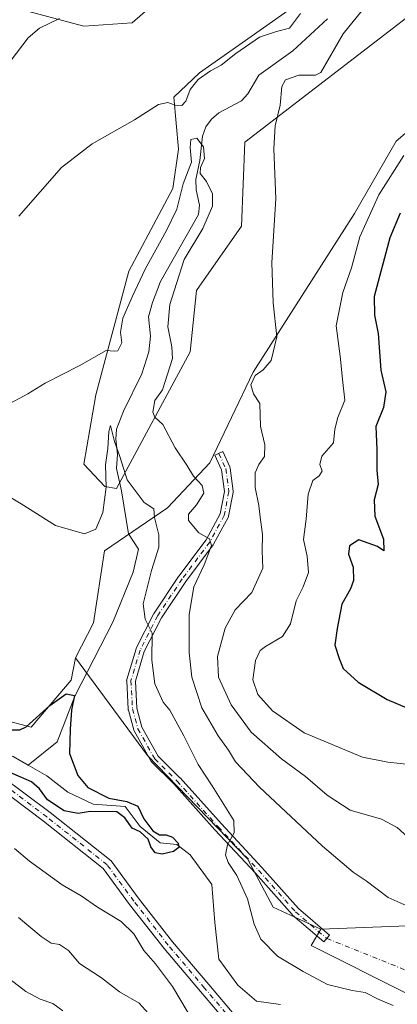
# Model space of a CAD drawing. Units: metres. Extents: x 624546 to 628001, y 4727240 to 4729616.
# Drawn here: x 626523 to 626627, y 4727851 to 4728123 of the extents above; entities that cross this region are included whole.
import ezdxf

# ---------------------------------------------------------------- set-up
doc = ezdxf.new("R2010")
doc.units = ezdxf.units.M
doc.header["$MEASUREMENT"] = 0
doc.linetypes.add('DGN Style 4', pattern=[2.6384748266838614, 1.318413404963828, -0.6592067024819142, 0.001648016756204785, -0.6592067024819142])
for name, color, linetype, lineweight in [('Arbolado forestal CxS', 92, 'Continuous', 0), ('Camino Cxs', 7, 'Continuous', 0), ('Camino eje', 30, 'DGN Style 4', 13), ('Camino eje virtual', 6, 'DGN Style 4', 0), ('Corriente natural lineal', 142, 'Continuous', 13), ('Cultivos herbáceos CxS', 92, 'Continuous', 0), ('Curva de nivel maestra', 30, 'Continuous', 30), ('Curva de nivel normal', 30, 'Continuous', 0), ('Pista no pavimentada Cxs', 111, 'Continuous', 0), ('Pista no pavimentada eje', 91, 'DGN Style 4', 0)]:
    doc.layers.add(name, color=color, linetype=linetype, lineweight=lineweight)

# ---------------------------------------------------------------- blocks, each defined once
blk = doc.blocks.new('*U8')
at = {"layer": 'Cultivos herbáceos CxS', "color": 92, "linetype": 'Continuous', "lineweight": 0}
for points in [[(626523.4111000003, 4728125.8421, 696.8533000000025), (626540.3558999998, 4728121.380899999, 694.6391000000004), (626553.7330999998, 4728122.2729, 693.7087000000029), (626568.0022999998, 4728134.764900001, 695.6977999999945)], [(626600.9983000001, 4728128.517700001, 691.7495000000055), (626572.4216999998, 4728108.416099999, 691.0157999999938), (626565.3256999999, 4728101.7501, 690.476999999999), (626566.6283, 4728087.304099999, 688.1600000000036), (626565.0093, 4728076.465299999, 687.4790000000066), (626552.8399, 4728053.567500001, 686.3589999999967), (626543.6580999997, 4728019.374100001, 684.1070000000036), (626540.3529000003, 4728000.234099999, 682.3163999999961), (626546.2287, 4727994.043099999, 680.9965999999986), (626549.4177000001, 4727993.494100001, 680.3839000000007), (626569.7834999999, 4728031.259500001, 686.6108999999997), (626571.5679000001, 4728048.213500001, 687.5623999999953), (626584.0531000001, 4728066.0581, 688.6955000000017), (626584.9455000004, 4728089.258099999, 688.3168000000006), (626642.9134999998, 4728133.8715, 694.0708000000013)], [(626652.9530999997, 4728111.863500001, 694.9226000000053), (626626.8765000004, 4728089.5689, 692.7108000000007), (626615.3413000006, 4728069.572100001, 692.1298999999999), (626587.2955, 4728025.6337, 689.351999999999), (626575.2599, 4728000.5429, 685.7847999999941), (626563.5236999998, 4727988.1611, 681.2700999999943), (626546.0614999998, 4727976.259299999, 678.9609999999957), (626543.0280999999, 4727956.308300001, 677.4220999999961), (626538.0839000001, 4727946.604499999, 676.7060000000056), (626536.8469000002, 4727940.4495, 676.1536000000051), (626525.7615, 4727927.449899999, 675.2694000000047), (626514.8947000002, 4727930.330900001, 674.999800000005)]]:
    blk.add_polyline3d(points, dxfattribs=at)
blk = doc.blocks.new('*U10')
at = {"layer": 'Arbolado forestal CxS', "color": 92, "linetype": 'Continuous', "lineweight": 0}
for points in [[(626630.0226999996, 4727872.469699999, 684.0130999999965), (626605.9435000002, 4727871.5779, 681.6621000000014), (626592.8147, 4727877.6689, 680.8733000000066), (626585.6799, 4727891.0527, 680.1796999999933), (626558.0345000002, 4727919.605699999, 677.6809999999969), (626538.0839000001, 4727946.604499999, 676.7060000000056), (626543.0280999999, 4727956.308300001, 677.4220999999961), (626546.0614999998, 4727976.259299999, 678.9609999999957), (626563.5236999998, 4727988.1611, 681.2700999999943), (626575.2599, 4728000.5429, 685.7847999999941), (626587.2955, 4728025.6337, 689.351999999999), (626615.3413000006, 4728069.572100001, 692.1298999999999), (626626.8765000004, 4728089.5689, 692.7108000000007), (626652.9530999997, 4728111.863500001, 694.9226000000053)], [(626642.9134999998, 4728133.8715, 694.0708000000013), (626584.9455000004, 4728089.258099999, 688.3168000000006), (626584.0531000001, 4728066.0581, 688.6955000000017), (626571.5679000001, 4728048.213500001, 687.5623999999953), (626569.7834999999, 4728031.259500001, 686.6108999999997), (626549.4177000001, 4727993.494100001, 680.3839000000007), (626546.2287, 4727994.043099999, 680.9965999999986), (626540.3529000003, 4728000.234099999, 682.3163999999961), (626543.6580999997, 4728019.374100001, 684.1070000000036), (626552.8399, 4728053.567500001, 686.3589999999967), (626565.0093, 4728076.465299999, 687.4790000000066), (626566.6283, 4728087.304099999, 688.1600000000036), (626565.3256999999, 4728101.7501, 690.476999999999), (626572.4216999998, 4728108.416099999, 691.0157999999938), (626600.9983000001, 4728128.517700001, 691.7495000000055)], [(626568.0022999998, 4728134.764900001, 695.6977999999945), (626553.7330999998, 4728122.2729, 693.7087000000029), (626540.3558999998, 4728121.380899999, 694.6391000000004), (626523.4111000003, 4728125.8421, 696.8533000000025)]]:
    blk.add_polyline3d(points, dxfattribs=at)

msp = doc.modelspace()

# ---------------------------------------------------------------- linework, layer by layer
at = {"layer": 'Arbolado forestal CxS', "color": 92, "linetype": 'Continuous', "lineweight": 0}
for points in [[(626523.4111000003, 4728125.8421, 696.8533000000025), (626540.3558999998, 4728121.380899999, 694.6391000000004), (626553.7330999998, 4728122.2729, 693.7087000000029), (626568.0022999998, 4728134.764900001, 695.6977999999945)], [(626600.9983000001, 4728128.517700001, 691.7495000000055), (626572.4216999998, 4728108.416099999, 691.0157999999938), (626565.3256999999, 4728101.7501, 690.476999999999), (626566.6283, 4728087.304099999, 688.1600000000036), (626565.0093, 4728076.465299999, 687.4790000000066), (626552.8399, 4728053.567500001, 686.3589999999967), (626543.6580999997, 4728019.374100001, 684.1070000000036), (626540.3529000003, 4728000.234099999, 682.3163999999961), (626546.2287, 4727994.043099999, 680.9965999999986), (626549.4177000001, 4727993.494100001, 680.3839000000007), (626569.7834999999, 4728031.259500001, 686.6108999999997), (626571.5679000001, 4728048.213500001, 687.5623999999953), (626584.0531000001, 4728066.0581, 688.6955000000017), (626584.9455000004, 4728089.258099999, 688.3168000000006), (626642.9134999998, 4728133.8715, 694.0708000000013)], [(626652.9530999997, 4728111.863500001, 694.9226000000053), (626626.8765000004, 4728089.5689, 692.7108000000007), (626615.3413000006, 4728069.572100001, 692.1298999999999), (626587.2955, 4728025.6337, 689.351999999999), (626575.2599, 4728000.5429, 685.7847999999941), (626563.5236999998, 4727988.1611, 681.2700999999943), (626546.0614999998, 4727976.259299999, 678.9609999999957), (626543.0280999999, 4727956.308300001, 677.4220999999961), (626538.0839000001, 4727946.604499999, 676.7060000000056)], [(626329.8870999999, 4727973.263499999, 664.6898999999976), (626349.5075000003, 4727992.001300001, 668.8080999999949), (626356.6416999997, 4728009.845899999, 670.4559000000008), (626358.4260999998, 4728030.3687, 671.084400000007), (626366.8614999996, 4728045.1207, 672.0322000000015), (626371.8032999998, 4728037.5067, 671.454700000002), (626370.9111000003, 4728023.230699999, 671.1429000000062), (626373.5859000003, 4728008.954100001, 669.224000000002), (626382.5037000002, 4728000.924100001, 668.6753000000026), (626390.7587000001, 4727994.5711, 666.7798999999941), (626440.6583000004, 4727977.217900001, 670.2529000000068), (626464.5301000001, 4727962.6239, 673.1070999999939), (626503.9606999997, 4727935.7509, 674.7661999999982), (626514.8947000002, 4727930.330900001, 674.999800000005), (626525.7615, 4727927.449899999, 675.2694000000047), (626536.8469000002, 4727940.4495, 676.1536000000051), (626538.0839000001, 4727946.604499999, 676.7060000000056), (626558.0345000002, 4727919.605699999, 677.6809999999969), (626585.6799, 4727891.0527, 680.1796999999933), (626592.8147, 4727877.6689, 680.8733000000066), (626605.9435000002, 4727871.5779, 681.6621000000014), (626603.2685000002, 4727867.115700001, 681.5409999999974), (626630.0223000003, 4727853.731699999, 681.3928000000016)], [(626366.8614999996, 4728045.1207, 672.0322000000015), (626371.8032999998, 4728037.5067, 671.454700000002), (626370.9111000003, 4728023.230699999, 671.1429000000062), (626373.5859000003, 4728008.954100001, 669.224000000002), (626382.5037000002, 4728000.924100001, 668.6753000000026), (626390.7587000001, 4727994.5711, 666.7798999999941), (626440.6583000004, 4727977.217900001, 670.2529000000068), (626464.5301000001, 4727962.6239, 673.1070999999939), (626503.9606999997, 4727935.7509, 674.7661999999982), (626514.8947000002, 4727930.330900001, 674.999800000005), (626525.7615, 4727927.449899999, 675.2694000000047), (626536.8469000002, 4727940.4495, 676.1536000000051), (626538.0839000001, 4727946.604499999, 676.7060000000056)], [(626538.0839000001, 4727946.604499999, 676.7060000000056), (626558.0345000002, 4727919.605699999, 677.6809999999969), (626585.6799, 4727891.0527, 680.1796999999933), (626592.8147, 4727877.6689, 680.8733000000066), (626605.9435000002, 4727871.5779, 681.6621000000014)], [(626538.0839000001, 4727946.604499999, 676.7060000000056), (626558.0345000002, 4727919.605699999, 677.6809999999969), (626585.6799, 4727891.0527, 680.1796999999933), (626592.8147, 4727877.6689, 680.8733000000066), (626605.9435000002, 4727871.5779, 681.6621000000014)], [(627023.3095000006, 4727891.2051, 718.732600000003), (627002.7972999997, 4727868.898700001, 716.0773000000045), (627000.1218999998, 4727851.0527, 712.1015999999945), (626989.5141000003, 4727818.073100001, 708.0170999999973), (626980.5009000005, 4727801.085300001, 704.4676999999938), (626965.3406999996, 4727794.839500001, 701.2709999999935), (626948.3957000002, 4727797.5165, 698.7409999999945), (626889.5371000003, 4727824.285700001, 696.5939000000071), (626792.3321000002, 4727887.637700001, 691.4562000000005), (626769.1453, 4727900.129699999, 690.7409000000043), (626794.1158999996, 4727926.005100001, 694.8972999999969), (626794.1158999996, 4727931.359099999, 696.2170999999944), (626786.5849000001, 4727930.694300001, 695.9021000000066), (626749.5255000005, 4727913.513699999, 694.0038000000059), (626714.7455000002, 4727905.484099999, 691.702099999995), (626691.5585000003, 4727904.5911, 691.8598999999958), (626673.2351000002, 4727895.8783, 688.7936999999947), (626630.0226999996, 4727872.469699999, 684.0130999999965), (626605.9435000002, 4727871.5779, 681.6621000000014)], [(626605.9435000002, 4727871.5779, 681.6621000000014), (626603.2685000002, 4727867.115700001, 681.5409999999974), (626630.0223000003, 4727853.731699999, 681.3928000000016), (626649.6423000004, 4727849.2707, 681.9330999999949), (626657.6683, 4727851.0547, 682.415399999998), (626671.9375, 4727862.6545, 684.3877999999969), (626681.6815, 4727864.3575, 684.4661999999954), (626694.2326999997, 4727872.4693, 685.9948000000004), (626712.7156999996, 4727867.102299999, 686.2716999999975), (626747.4549000004, 4727873.755899999, 687.8539000000019), (626756.0913000006, 4727872.4531, 687.735400000005), (626765.3009000003, 4727871.063899999, 688.2626000000018), (626788.7635000005, 4727853.731100001, 689.2403999999951), (626834.2452999996, 4727830.5319, 691.5580999999949), (626853.8646999998, 4727802.871099999, 693.0041999999958), (626883.1753000002, 4727782.1779, 694.482600000003), (626929.6671000002, 4727765.394900001, 696.4995999999956), (626961.7720999997, 4727760.932700001, 697.8309000000008), (626982.2840999998, 4727753.794700001, 699.0486999999994), (627009.0378999999, 4727752.9027, 700.1245000000055), (627072.3558999998, 4727735.056299999, 702.3257000000012), (627098.2175000003, 4727718.103499999, 703.7131999999983), (627139.2402999997, 4727705.611300001, 705.1343000000053)]]:
    msp.add_polyline3d(points, dxfattribs=at)
at = {"layer": 'Camino Cxs', "color": 7, "linetype": 'Continuous', "lineweight": 0}
msp.add_polyline3d([(626608.3997, 4727869.9157, 682.9182000000001), (626606.8454999998, 4727868.087099999, 684.5705000000017), (626598.1630999995, 4727875.4987, 685.6508999999933), (626598.0455, 4727875.6143, 685.6196999999956), (626587.8942999998, 4727887.0341, 685.2333000000071), (626576.6785000004, 4727899.0965, 685.0044000000053), (626565.2631000001, 4727911.780300001, 681.917300000001), (626559.1470999997, 4727917.896299999, 681.9643999999971), (626559.0762999998, 4727917.9735, 681.9523000000045), (626558.9533000002, 4727918.1501, 681.8896999999997), (626554.2937000003, 4727926.410300001, 678.7145000000019), (626554.2112999996, 4727926.589500001, 678.6891000000032), (626554.1801000005, 4727926.687899999, 678.6720000000059), (626552.6984999999, 4727932.191299999, 678.801099999997), (626552.6754999999, 4727932.2949, 678.7936999999947), (626552.6589000003, 4727932.4385, 678.7902999999933), (626552.2357000001, 4727940.270099999, 680.1686000000045), (626552.2339000005, 4727940.334899999, 680.1785999999993), (626552.2521000003, 4727940.543299999, 680.1970000000001), (626552.2845000002, 4727940.6797, 680.1983999999939), (626554.8245000001, 4727949.146500001, 680.278999999995), (626554.8463000003, 4727949.212099999, 680.2777999999962), (626554.9052999998, 4727949.3477, 680.2737000000052), (626559.7736999998, 4727958.8727, 681.9922999999981), (626559.8028999995, 4727958.926700001, 682.0096000000049), (626559.8437000001, 4727958.9923, 682.0298999999941), (626566.6171000004, 4727969.1523, 684.0705000000017), (626566.6555000005, 4727969.206700001, 684.0636999999988), (626574.2229000004, 4727979.2963, 685.5883000000031), (626578.1142999995, 4727986.4649, 685.9021000000066), (626579.3119000001, 4727992.6523, 686.630999999994), (626578.5142999999, 4727998.634299999, 686.6285999999964), (626576.6813000003, 4728002.707699999, 686.349000000002), (626578.8699000003, 4728003.692500001, 686.999299999996), (626580.7748999996, 4727999.459100001, 687.327099999995), (626580.8082999998, 4727999.3771, 687.3291999999929), (626580.8623000003, 4727999.175100001, 687.325800000006), (626580.8701, 4727999.125299999, 687.3233000000037), (626581.7166999998, 4727992.7753, 686.9771000000037), (626581.7273000004, 4727992.616699999, 686.9649999999965), (626581.7072999999, 4727992.398499999, 686.9453999999969), (626580.4354999998, 4727985.826900001, 686.3405999999959), (626580.3849, 4727985.644500001, 686.3254000000015), (626580.3119000001, 4727985.4825, 686.3058000000019), (626576.2903000005, 4727978.074100001, 685.4447999999975), (626576.2748999996, 4727978.046700001, 685.4425999999949), (626576.1955000004, 4727977.926700001, 685.4320000000008), (626568.5954999998, 4727967.793299999, 684.7133000000031), (626561.8790999996, 4727957.718699999, 681.5733000000037), (626557.0919000005, 4727948.352499999, 680.0574999999953), (626554.6435000002, 4727940.1907, 680.2076999999991), (626555.0487000003, 4727932.693700001, 680.046199999997), (626556.4583000002, 4727927.457900001, 678.2856000000029), (626560.9600999998, 4727919.477299999, 679.8286999999982), (626566.9824999999, 4727913.4551, 680.4707999999955), (626567.0258999999, 4727913.409299999, 680.4434000000037), (626578.4493000006, 4727900.716499999, 682.5981000000029), (626589.6791000003, 4727888.638699999, 682.771900000007), (626599.7843000004, 4727877.270500001, 683.1428000000016)], close=True, dxfattribs=at)
msp.add_polyline3d([(626608.3997, 4727869.9157, 682.9182000000001), (626606.8454999998, 4727868.087099999, 684.5705000000017), (626598.1630999995, 4727875.4987, 685.6508999999933), (626598.0455, 4727875.6143, 685.6196999999956), (626587.8942999998, 4727887.0341, 685.2333000000071), (626576.6785000004, 4727899.0965, 685.0044000000053), (626565.2631000001, 4727911.780300001, 681.917300000001), (626559.1470999997, 4727917.896299999, 681.9643999999971), (626559.0762999998, 4727917.9735, 681.9523000000045), (626558.9533000002, 4727918.1501, 681.8896999999997), (626554.2937000003, 4727926.410300001, 678.7145000000019), (626554.2112999996, 4727926.589500001, 678.6891000000032), (626554.1801000005, 4727926.687899999, 678.6720000000059), (626552.6984999999, 4727932.191299999, 678.801099999997), (626552.6754999999, 4727932.2949, 678.7936999999947), (626552.6589000003, 4727932.4385, 678.7902999999933), (626552.2357000001, 4727940.270099999, 680.1686000000045), (626552.2339000005, 4727940.334899999, 680.1785999999993), (626552.2521000003, 4727940.543299999, 680.1970000000001), (626552.2845000002, 4727940.6797, 680.1983999999939), (626554.8245000001, 4727949.146500001, 680.278999999995), (626554.8463000003, 4727949.212099999, 680.2777999999962), (626554.9052999998, 4727949.3477, 680.2737000000052), (626559.7736999998, 4727958.8727, 681.9922999999981), (626559.8028999995, 4727958.926700001, 682.0096000000049), (626559.8437000001, 4727958.9923, 682.0298999999941), (626566.6171000004, 4727969.1523, 684.0705000000017), (626566.6555000005, 4727969.206700001, 684.0636999999988), (626574.2229000004, 4727979.2963, 685.5883000000031), (626578.1142999995, 4727986.4649, 685.9021000000066), (626579.3119000001, 4727992.6523, 686.630999999994), (626578.5142999999, 4727998.634299999, 686.6285999999964), (626576.6813000003, 4728002.707699999, 686.349000000002), (626578.8699000003, 4728003.692500001, 686.999299999996), (626580.7748999996, 4727999.459100001, 687.327099999995), (626580.8082999998, 4727999.3771, 687.3291999999929), (626580.8623000003, 4727999.175100001, 687.325800000006), (626580.8701, 4727999.125299999, 687.3233000000037), (626581.7166999998, 4727992.7753, 686.9771000000037), (626581.7273000004, 4727992.616699999, 686.9649999999965), (626581.7072999999, 4727992.398499999, 686.9453999999969), (626580.4354999998, 4727985.826900001, 686.3405999999959), (626580.3849, 4727985.644500001, 686.3254000000015), (626580.3119000001, 4727985.4825, 686.3058000000019), (626576.2903000005, 4727978.074100001, 685.4447999999975), (626576.2748999996, 4727978.046700001, 685.4425999999949), (626576.1955000004, 4727977.926700001, 685.4320000000008), (626568.5954999998, 4727967.793299999, 684.7133000000031), (626561.8790999996, 4727957.718699999, 681.5733000000037), (626557.0919000005, 4727948.352499999, 680.0574999999953), (626554.6435000002, 4727940.1907, 680.2076999999991), (626555.0487000003, 4727932.693700001, 680.046199999997), (626556.4583000002, 4727927.457900001, 678.2856000000029), (626560.9600999998, 4727919.477299999, 679.8286999999982), (626566.9824999999, 4727913.4551, 680.4707999999955), (626567.0258999999, 4727913.409299999, 680.4434000000037), (626578.4493000006, 4727900.716499999, 682.5981000000029), (626589.6791000003, 4727888.638699999, 682.771900000007), (626599.7843000004, 4727877.270500001, 683.1428000000016), (626608.3997, 4727869.9157, 682.9182000000001)], dxfattribs=at)
at = {"layer": 'Camino eje', "color": 30, "linetype": 'DGN Style 4', "lineweight": 13}
msp.add_polyline3d([(626577.7755000005, 4728003.200099999, 686.588699999993), (626579.6804999998, 4727998.966700001, 686.9728999999934), (626580.5273000002, 4727992.616699999, 686.7985000000045), (626579.2572999997, 4727986.0551, 686.1089999999967), (626575.2355000004, 4727978.646700001, 685.4832000000024), (626567.6155000003, 4727968.4867, 684.0314000000071), (626560.8422999998, 4727958.3267, 681.7449000000051), (626555.9738999996, 4727948.8015, 680.1625000000058), (626553.4338999996, 4727940.334899999, 680.1024000000034), (626553.8573000003, 4727932.5033, 679.4134999999952), (626555.3388999999, 4727926.9999, 678.4510000000009), (626559.9955000002, 4727918.744899999, 680.7611000000034), (626566.1338999998, 4727912.6065, 680.8864999999934), (626577.5639000004, 4727899.906500001, 683.7912999999971), (626588.7823000001, 4727887.841499999, 683.7358999999997), (626598.9423000002, 4727876.411499999, 684.2480000000069), (626607.6206999999, 4727869.0031, 683.4478999999993)], dxfattribs=at)
at = {"layer": 'Camino eje virtual', "color": 6, "linetype": 'DGN Style 4', "lineweight": 0, "extrusion": (-0.06647349593268259, 0.02657631685617137, 0.9974341951832453), "elevation": 84678.2398609535, "flags": 128}
msp.add_lwpolyline([(-4622631.526314141, -1170252.218760889), (-4622631.526314141, -1170172.991824981)], dxfattribs=at)
at = {"layer": 'Corriente natural lineal', "color": 142, "linetype": 'Continuous', "lineweight": 13}
for points in [[(626607.7927999999, 4728123.3585, 688.5262999999978), (626598.2122999999, 4728114.5747, 688.4452000000019), (626588.7895000001, 4728107.845600001, 687.9435999999987), (626585.7943000002, 4728102.617000001, 686.4088999999949), (626584.0401, 4728100.736500001, 686.1823000000004), (626577.7446999997, 4728097.380700001, 685.8353000000062), (626575.7358999997, 4728095.5974, 686.3453000000009), (626574.1179000001, 4728093.4981, 686.6735999999946), (626573.2152000006, 4728090.932200001, 686.4922999999981), (626572.4907000001, 4728084.201099999, 685.4854999999952), (626571.3690999999, 4728078.9243, 685.497199999998), (626571.4962999999, 4728076.134299999, 685.061400000006), (626572.4369000001, 4728071.8958, 683.8266000000004), (626572.159, 4728069.2751, 683.8024000000005), (626561.6436000001, 4728050.713300001, 683.9587000000029), (626559.3557000002, 4728044.8926, 684.0348999999987), (626558.2588999998, 4728040.9856, 683.5945999999967), (626558.8196, 4728035.631300001, 683.0231000000058), (626558.4080999997, 4728031.2609, 682.7802999999985), (626556.4731999999, 4728025.229800001, 682.1460999999981), (626551.3454, 4728014.830200001, 681.375199999995), (626549.4168999996, 4728009.846100001, 681.6199000000051), (626549.2211999996, 4728007.103399999, 681.6539000000049), (626549.7167999997, 4728003.0175, 681.2419999999984), (626549.4577000003, 4727998.982000001, 681.0078999999969), (626550.7728000004, 4727992.876399999, 680.0645999999979), (626552.7673000004, 4727980.970899999, 678.7544999999955), (626555.5301000001, 4727976.6801, 678.6070999999939), (626554.0701000001, 4727970.370100001, 678.5252000000038), (626548.4200999998, 4727956.5101, 677.6863000000012), (626537.8400999998, 4727936.030099999, 675.5075999999972), (626533.0100999996, 4727923.4001, 674.119000000006), (626524.9901000002, 4727916.970100001, 673.0910000000003)], [(626524.9901000002, 4727916.970100001, 673.0910000000003), (626520.8300999999, 4727919.370100001, 673.4171999999963), (626511.1001000004, 4727922.110099999, 673.534599999999), (626506.6300999997, 4727924.170100001, 673.694399999993), (626498.0872999999, 4727929.8937, 673.2816000000021), (626492.6289999997, 4727936.949100001, 674.0570000000008), (626483.8976999996, 4727944.886600001, 672.6771000000008), (626473.5789999999, 4727948.8553, 670.9352999999974), (626470.2451999999, 4727951.395400001, 671.1866000000009), (626466.4352000002, 4727951.395400001, 670.9192999999941), (626453.5763999998, 4727952.982899999, 668.090200000006), (626439.2889, 4727962.0316, 666.6955000000017), (626430.8750999998, 4727968.064099999, 665.3500000000058), (626421.9851000002, 4727972.350400001, 665.1276999999973), (626416.7463999996, 4727976.4779, 665.1306000000042), (626411.1901000004, 4727979.811699999, 665.6918000000006), (626405.4221999999, 4727979.864600001, 665.436400000006), (626395.1034000004, 4727983.8333, 664.4475999999995), (626381.6096000001, 4727984.362500001, 664.4199999999983), (626373.1429000003, 4727981.716700001, 663.0307999999932), (626362.5596000003, 4727974.572899999, 662.6073000000034), (626347.7429000001, 4727967.1646, 662.0210999999981), (626337.4167, 4727963.802400001, 661.3399000000063), (626323.7901, 4727965.020099999, 663.838499999998)], [(626594.8641999997, 4727850.7477, 678.235799999995), (626588.1967000002, 4727851.700200001, 677.925700000007), (626583.0000999998, 4727856.090700001, 677.3300000000017), (626577.7268000003, 4727863.3007, 676.6578000000009), (626576.6079000002, 4727873.448899999, 676.6690999999992), (626575.8141999999, 4727883.9265, 676.2304000000004), (626569.7817000002, 4727892.181500001, 675.1472999999969), (626566.1304000001, 4727895.039000001, 675.3628000000026), (626561.5266000006, 4727895.5152, 675.3699999999953), (626555.9704, 4727899.960300001, 675.0623999999953), (626551.8428999997, 4727905.5165, 675.3220000000001), (626542.9528999999, 4727906.151500001, 674.5954000000056), (626535.9677999998, 4727909.485300001, 673.8081999999995), (626530.1401000004, 4727914.0101, 673.2945999999939), (626524.9901000002, 4727916.970100001, 673.0910000000003)]]:
    msp.add_polyline3d(points, dxfattribs=at)
at = {"layer": 'Cultivos herbáceos CxS', "color": 92, "linetype": 'Continuous', "lineweight": 0}
for points in [[(626523.4111000003, 4728125.8421, 696.8533000000025), (626540.3558999998, 4728121.380899999, 694.6391000000004), (626553.7330999998, 4728122.2729, 693.7087000000029), (626568.0022999998, 4728134.764900001, 695.6977999999945)], [(626600.9983000001, 4728128.517700001, 691.7495000000055), (626572.4216999998, 4728108.416099999, 691.0157999999938), (626565.3256999999, 4728101.7501, 690.476999999999), (626566.6283, 4728087.304099999, 688.1600000000036), (626565.0093, 4728076.465299999, 687.4790000000066), (626552.8399, 4728053.567500001, 686.3589999999967), (626543.6580999997, 4728019.374100001, 684.1070000000036), (626540.3529000003, 4728000.234099999, 682.3163999999961), (626546.2287, 4727994.043099999, 680.9965999999986), (626549.4177000001, 4727993.494100001, 680.3839000000007), (626569.7834999999, 4728031.259500001, 686.6108999999997), (626571.5679000001, 4728048.213500001, 687.5623999999953), (626584.0531000001, 4728066.0581, 688.6955000000017), (626584.9455000004, 4728089.258099999, 688.3168000000006), (626642.9134999998, 4728133.8715, 694.0708000000013)], [(626652.9530999997, 4728111.863500001, 694.9226000000053), (626626.8765000004, 4728089.5689, 692.7108000000007), (626615.3413000006, 4728069.572100001, 692.1298999999999), (626587.2955, 4728025.6337, 689.351999999999), (626575.2599, 4728000.5429, 685.7847999999941), (626563.5236999998, 4727988.1611, 681.2700999999943), (626546.0614999998, 4727976.259299999, 678.9609999999957), (626543.0280999999, 4727956.308300001, 677.4220999999961), (626538.0839000001, 4727946.604499999, 676.7060000000056)], [(626366.8614999996, 4728045.1207, 672.0322000000015), (626371.8032999998, 4728037.5067, 671.454700000002), (626370.9111000003, 4728023.230699999, 671.1429000000062), (626373.5859000003, 4728008.954100001, 669.224000000002), (626382.5037000002, 4728000.924100001, 668.6753000000026), (626390.7587000001, 4727994.5711, 666.7798999999941), (626440.6583000004, 4727977.217900001, 670.2529000000068), (626464.5301000001, 4727962.6239, 673.1070999999939), (626503.9606999997, 4727935.7509, 674.7661999999982), (626514.8947000002, 4727930.330900001, 674.999800000005), (626525.7615, 4727927.449899999, 675.2694000000047), (626536.8469000002, 4727940.4495, 676.1536000000051), (626538.0839000001, 4727946.604499999, 676.7060000000056)], [(627023.3095000006, 4727891.2051, 718.732600000003), (627002.7972999997, 4727868.898700001, 716.0773000000045), (627000.1218999998, 4727851.0527, 712.1015999999945), (626989.5141000003, 4727818.073100001, 708.0170999999973), (626980.5009000005, 4727801.085300001, 704.4676999999938), (626965.3406999996, 4727794.839500001, 701.2709999999935), (626948.3957000002, 4727797.5165, 698.7409999999945), (626889.5371000003, 4727824.285700001, 696.5939000000071), (626792.3321000002, 4727887.637700001, 691.4562000000005), (626769.1453, 4727900.129699999, 690.7409000000043), (626794.1158999996, 4727926.005100001, 694.8972999999969), (626794.1158999996, 4727931.359099999, 696.2170999999944), (626786.5849000001, 4727930.694300001, 695.9021000000066), (626749.5255000005, 4727913.513699999, 694.0038000000059), (626714.7455000002, 4727905.484099999, 691.702099999995), (626691.5585000003, 4727904.5911, 691.8598999999958), (626673.2351000002, 4727895.8783, 688.7936999999947), (626630.0226999996, 4727872.469699999, 684.0130999999965), (626605.9435000002, 4727871.5779, 681.6621000000014)], [(626605.9435000002, 4727871.5779, 681.6621000000014), (626603.2685000002, 4727867.115700001, 681.5409999999974), (626630.0223000003, 4727853.731699999, 681.3928000000016), (626649.6423000004, 4727849.2707, 681.9330999999949), (626657.6683, 4727851.0547, 682.415399999998), (626671.9375, 4727862.6545, 684.3877999999969), (626681.6815, 4727864.3575, 684.4661999999954), (626694.2326999997, 4727872.4693, 685.9948000000004), (626712.7156999996, 4727867.102299999, 686.2716999999975), (626747.4549000004, 4727873.755899999, 687.8539000000019), (626756.0913000006, 4727872.4531, 687.735400000005), (626765.3009000003, 4727871.063899999, 688.2626000000018), (626788.7635000005, 4727853.731100001, 689.2403999999951), (626834.2452999996, 4727830.5319, 691.5580999999949), (626853.8646999998, 4727802.871099999, 693.0041999999958), (626883.1753000002, 4727782.1779, 694.482600000003), (626929.6671000002, 4727765.394900001, 696.4995999999956), (626961.7720999997, 4727760.932700001, 697.8309000000008), (626982.2840999998, 4727753.794700001, 699.0486999999994), (627009.0378999999, 4727752.9027, 700.1245000000055), (627072.3558999998, 4727735.056299999, 702.3257000000012), (627098.2175000003, 4727718.103499999, 703.7131999999983), (627139.2402999997, 4727705.611300001, 705.1343000000053)], [(626630.0223000003, 4727853.731699999, 681.3928000000016), (626603.2685000002, 4727867.115700001, 681.5409999999974), (626605.9435000002, 4727871.5779, 681.6621000000014), (626630.0226999996, 4727872.469699999, 684.0130999999965)]]:
    msp.add_polyline3d(points, dxfattribs=at)
at = {"layer": 'Curva de nivel maestra', "color": 30, "linetype": 'Continuous', "lineweight": 30, "flags": 128}
for points, elevation in [([(626627.9600000001, 4728069.630100001), (626625.0800000001, 4728062.860099999), (626620.7800000003, 4728046.610099999), (626620.8399999999, 4728041.440099999), (626621.8700000001, 4728036.380100001), (626622.6200000001, 4728026.210100001), (626623.9400000004, 4728020.220100001), (626623.3700000001, 4728015.9101), (626621.25, 4728010.640100001), (626621.4800000006, 4728004.2401), (626621.4600000001, 4727998.5601), (626621.8799999999, 4727994.600099999), (626620.79, 4727990.3301), (626620.9000000004, 4727985.870100001), (626623.3600000005, 4727979.4801), (626623.4500000002, 4727976.2301), (626621.6600000003, 4727977.470100001), (626616.5099999999, 4727979.280099999), (626613.9400000004, 4727977.6501), (626613.6799999997, 4727975.360099999), (626614.9400000004, 4727971.7301), (626615.0599999997, 4727968.020099999), (626614.1799999997, 4727965.690099999), (626611.7699999996, 4727961.450099999), (626610.54, 4727954.790100001), (626609.8700000001, 4727950.120100001), (626611.0800000001, 4727946.420100001), (626612.1799999997, 4727943.670100001), (626616.3099999997, 4727939.9301), (626624.3399999999, 4727935.130100001), (626635.2199999997, 4727930.5001)], 700.0000000000001), ([(626520.0899999999, 4727926.7301), (626522.6900000004, 4727926.690099999), (626524.4000000004, 4727927.5701), (626531.0099999999, 4727933.5001), (626535.5, 4727936.640100001), (626537.7999999998, 4727936.2401), (626536.9699999997, 4727932.140100001), (626536.6299999999, 4727926.920100001), (626536.4299999997, 4727920.200099999), (626538.6900000004, 4727914.130100001), (626541.5099999999, 4727910.800100001), (626547.3099999997, 4727907.840100001), (626552.2599999999, 4727906.890100001), (626555.3300000001, 4727905.600099999), (626557.0300000003, 4727902.140100001), (626559.5099999999, 4727898.790100001), (626561.2800000003, 4727897.720100001), (626563.2100000001, 4727897.6601), (626564.8899999997, 4727897.0101), (626566.4900000002, 4727895.4001), (626566.6799999997, 4727894.140100001), (626565.2100000001, 4727893.110099999), (626562.0800000001, 4727892.3101), (626560.1399999997, 4727892.7301), (626558.9100000003, 4727894.3201), (626558.2300000006, 4727896.5001), (626555.9299999997, 4727898.5101), (626553.7699999996, 4727899.5701), (626551.7199999997, 4727902.420100001), (626549.5099999999, 4727904.020099999), (626542.0999999996, 4727904.1601), (626538.8200000003, 4727903.590100001), (626534.9600000001, 4727904.290100001), (626530.3600000005, 4727907.390100001), (626528.0800000001, 4727910.420100001), (626525.8799999999, 4727912.300100001), (626515.6799999997, 4727916.7301)], 675)]:
    msp.add_lwpolyline(points, dxfattribs=dict(at, elevation=elevation))
at = {"layer": 'Curva de nivel normal', "color": 30, "linetype": 'Continuous', "lineweight": 0, "flags": 128}
for points, elevation in [([(626533.6799999997, 4728123.520099999), (626528.1399999997, 4728120.790100001), (626524.9900000002, 4728118.1601), (626513.7300000006, 4728103.460100001)], 695), ([(626600.3399999999, 4728124.840100001), (626597.3399999999, 4728120.770099999), (626593.6699999999, 4728119.9001), (626589, 4728118.300100001), (626582.4299999997, 4728113.8301), (626578.3799999999, 4728110.530099999), (626575.4299999997, 4728109.0101), (626572.0099999999, 4728106.6501), (626569.8399999999, 4728103.850099999), (626568.5899999999, 4728100.620100001), (626567.4800000006, 4728099.4001), (626565.6699999999, 4728099.520099999), (626563.6699999999, 4728100.2601), (626561.04, 4728099.690099999), (626554.3700000001, 4728095.4901), (626542.7100000001, 4728088.8301), (626534.1799999997, 4728082.3101), (626522.3799999999, 4728068.8301)], 690), ([(626630.9900000002, 4727896.2401), (626627.0999999996, 4727899.7301), (626622.7400000002, 4727901.9901), (626614.0999999996, 4727904.550100001), (626607.7400000002, 4727908.690099999), (626601.75, 4727913.840100001), (626595.0599999997, 4727918.710100001), (626586.6799999997, 4727926.090100001), (626581.1200000001, 4727933.6601), (626577.7000000002, 4727941.3301), (626577.3899999997, 4727947.050100001), (626579.54, 4727954.8101), (626582.2599999999, 4727959.9001), (626586.9000000004, 4727964.7501), (626589.9600000001, 4727971.450099999), (626589.7300000006, 4727976.200099999), (626589.8200000003, 4727980.780099999), (626589.1799999997, 4727985.540100001), (626588.8499999996, 4727988.780099999), (626587.7800000003, 4727993.780099999), (626587.7999999998, 4727997.780099999), (626588.8200000003, 4728000.110099999), (626590.3899999997, 4728002.3101), (626590.5, 4728005.5601), (626589.3200000003, 4728010.630100001), (626589.0599999997, 4728016.960100001), (626587.3200000003, 4728019.6801), (626586.5700000003, 4728022.1601), (626587.8200000003, 4728024.710100001), (626590, 4728026.2601), (626592.2400000002, 4728028.9101), (626593.7800000003, 4728035.460100001), (626592.8200000003, 4728044.880100001), (626592.4000000004, 4728056.0101), (626593.5, 4728073.5601), (626593, 4728087.440099999), (626593.3799999999, 4728093.8201), (626594.7100000001, 4728099.470100001), (626595.2199999997, 4728104.700099999), (626596.25, 4728106.540100001), (626599.9400000004, 4728107.780099999), (626604.4699999997, 4728107.840100001), (626606.0199999996, 4728108.540100001), (626612.1799999997, 4728119.280099999), (626617.29, 4728125.640100001)], 690), ([(626629.6299999999, 4727878.090100001), (626624.6299999999, 4727880.390100001), (626618.5700000003, 4727884.970100001), (626614.9400000004, 4727887.360099999), (626606.4199999999, 4727894.5601), (626588.9900000002, 4727910.840100001), (626582.3799999999, 4727917.9001), (626580.4100000003, 4727921.140100001), (626577.5199999996, 4727925.100099999), (626573.0199999996, 4727932.8201), (626570.2800000003, 4727941.290100001), (626569.5300000003, 4727947.9801), (626569.5300000003, 4727958.590100001), (626570.7999999998, 4727966.3201), (626573.7300000006, 4727972.350099999), (626575.7599999999, 4727977.7401), (626575.1900000004, 4727979.5601), (626572.2199999997, 4727981.2301), (626569.3700000001, 4727984.620100001), (626569.3200000003, 4727986.420100001), (626571.5999999996, 4727988.9801), (626573.5800000001, 4727992.1601), (626573.1200000001, 4727994.3101), (626570.7800000003, 4727996.9101), (626568.8600000005, 4727999.970100001), (626565.6600000003, 4728004.770099999), (626562.2599999999, 4728011.200099999), (626560.0199999996, 4728013.220100001), (626559.4600000001, 4728014.620100001), (626559.9900000002, 4728017.780099999), (626562.1200000001, 4728020.770099999), (626564.9100000003, 4728029.460100001), (626564.75, 4728032.700099999), (626563.6200000001, 4728038.170100001), (626564.2300000006, 4728044.340100001), (626565.9900000002, 4728050.170100001), (626568.1699999999, 4728056.780099999), (626573.3600000005, 4728065.440099999), (626576.0099999999, 4728071.5601), (626576.04, 4728075.020099999), (626574.3099999997, 4728078.420100001), (626572.6200000001, 4728080.610099999), (626572.6699999999, 4728082.290100001), (626573.79, 4728084.7601), (626573.4600000001, 4728088.0101), (626571.6799999997, 4728090.420100001), (626569.9900000002, 4728090.030099999), (626569.8399999999, 4728087.7601), (626570.1399999997, 4728083.7601), (626567.8600000005, 4728077.780099999), (626566.1600000003, 4728070.7401), (626563.2699999996, 4728064.890100001), (626557.3499999996, 4728054.110099999), (626553.8600000005, 4728046.700099999), (626551.2100000001, 4728040.5801), (626550.4900000002, 4728036.7401), (626550.8799999999, 4728033.800100001), (626549.8099999997, 4728031.540100001), (626548.7599999999, 4728031.470100001), (626546.5300000003, 4728031.670100001), (626539.0899999999, 4728027.420100001), (626529.6399999997, 4728022.630100001), (626524.9199999999, 4728019.670100001), (626518.7000000002, 4728016.300100001)], 685), ([(626641.6399999997, 4727915.940099999), (626624.5599999997, 4727917.780099999), (626617.5099999999, 4727919.130100001), (626601.3700000001, 4727925.870100001), (626592.6299999999, 4727931.950099999), (626588.5199999996, 4727936.5101), (626587.1399999997, 4727940.5601), (626587.8700000001, 4727945.870100001), (626589.2199999997, 4727948.710100001), (626590.6600000003, 4727949.790100001), (626595.3399999999, 4727952.5601), (626597.5700000003, 4727956.020099999), (626599.1299999999, 4727962.450099999), (626601.0499999998, 4727966.3101), (626602.5499999998, 4727970.2301), (626602.1600000003, 4727974.7301), (626601.2300000006, 4727979.340100001), (626601.8799999999, 4727984.9901), (626602.4900000002, 4727991.940099999), (626603.75, 4727995.6801), (626605.5099999999, 4727996.960100001), (626606.3499999996, 4727998.2401), (626605.7199999997, 4728000.110099999), (626606.29, 4728002.440099999), (626609.4699999997, 4728006.110099999), (626609.8700000001, 4728009.870100001), (626610.6799999997, 4728013.1601), (626612.6699999999, 4728017.880100001), (626612.0300000003, 4728022.8201), (626611.3600000005, 4728030.120100001), (626610.2699999996, 4728038.5001), (626612.0300000003, 4728047.6601), (626614.4900000002, 4728054.5601), (626616.7599999999, 4728063.130100001), (626622.0700000003, 4728074.690099999), (626629, 4728085.5701)], 695), ([(626510.6699999999, 4727996.600099999), (626522.9900000002, 4727989.2301), (626532.4900000002, 4727983.210100001), (626540.54, 4727980.960100001), (626543.7000000002, 4727982.2501), (626545.6399999997, 4727986.800100001), (626546.5800000001, 4727993.860099999), (626546.3600000005, 4728000.0001), (626547, 4728004.5001), (626547.2999999998, 4728009.2601), (626547.7999999998, 4728010.9001), (626548.8899999997, 4728006.450099999), (626550.3700000001, 4728002.3301), (626552.3899999997, 4727995.870100001), (626557.0899999999, 4727989.630100001), (626559.7199999997, 4727987.840100001), (626559.9100000003, 4727985.420100001), (626561.1600000003, 4727980.640100001), (626561.1699999999, 4727977.270099999), (626559.1200000001, 4727970.800100001), (626556.8300000001, 4727961.5801), (626557.3099999997, 4727957.3301), (626559.3200000003, 4727953.4301), (626559.1900000004, 4727946.0001), (626560.0099999999, 4727939.4901), (626562.3300000001, 4727934.390100001), (626564.2300000006, 4727932.120100001), (626568.0800000001, 4727925.110099999), (626572.0700000003, 4727917.140100001), (626575.9400000004, 4727911.2301), (626581.9299999997, 4727901.630100001), (626582, 4727898.2601), (626580.1200000001, 4727894.960100001), (626579.5800000001, 4727892.170100001), (626580.29, 4727890.0701), (626582.7100000001, 4727886.460100001), (626585.6399999997, 4727879.940099999), (626587.5099999999, 4727872.9301), (626589.3799999999, 4727868.840100001), (626594.0199999996, 4727864.140100001), (626601.1299999999, 4727859.920100001), (626607.8099999997, 4727856.300100001), (626614.6900000004, 4727854.590100001), (626618.2599999999, 4727854.050100001), (626621.8200000003, 4727852.190099999), (626625.9900000002, 4727850.4301)], 680), ([(626570.9800000006, 4727845.520099999), (626564.9299999997, 4727855.720100001), (626560.25, 4727862.040100001), (626556.9500000002, 4727865.7301), (626554.25, 4727870.2601), (626550.7199999997, 4727873.7501), (626544.1399999997, 4727877.6601), (626539.6299999999, 4727880.840100001), (626534.3499999996, 4727883.8101), (626525.3099999997, 4727890.390100001), (626521.2300000006, 4727893.9001)], 680), ([(626522.2699999996, 4727874.850099999), (626528.5700000003, 4727869.550100001), (626531.3300000001, 4727867.7401), (626533.6799999997, 4727867.370100001), (626536.1600000003, 4727865.710100001), (626539.2199999997, 4727862.130100001), (626545.2400000002, 4727858.130100001), (626550.2800000003, 4727854.2601), (626555.6600000003, 4727851.0801), (626558.1699999999, 4727848.3101)], 685), ([(626515.3499999996, 4727861.1501), (626524.3499999996, 4727854.3201), (626528.2699999996, 4727852.220100001), (626531.7999999998, 4727851.050100001), (626534.5800000001, 4727849.030099999)], 690)]:
    msp.add_lwpolyline(points, dxfattribs=dict(at, elevation=elevation))
at = {"layer": 'Pista no pavimentada Cxs', "color": 111, "linetype": 'Continuous', "lineweight": 0}
for points in [[(626318.5778999999, 4727955.285300001, 666.5209999999934), (626321.3520999998, 4727953.7645, 666.657600000006), (626331.5257000001, 4727951.4987, 669.7459999999992), (626345.9008999999, 4727951.4987, 670.6008000000002), (626363.0707, 4727953.6119, 675.8861000000034), (626376.8602999998, 4727954.132099999, 676.1144999999962), (626385.9505000003, 4727958.287699999, 673.4474999999948), (626394.3158999998, 4727960.7163, 676.0574000000051), (626404.8907000005, 4727962.885500001, 671.6759000000021), (626413.4798999998, 4727962.331499999, 672.2234000000026), (626430.1152999997, 4727956.965100001, 680.7929000000004), (626473.1259000005, 4727939.442299999, 681.1584000000003), (626493.3179000001, 4727927.7523, 676.3503000000055), (626517.2078999998, 4727914.214500001, 680.8889000000054), (626531.0597000001, 4727903.8257, 681.218200000003), (626547.9011000004, 4727890.4595, 694.2494000000006), (626555.4151, 4727880.2621, 688.7005000000064), (626564.9095000002, 4727868.1303, 685.8665999999939), (626574.9430999998, 4727856.2481, 683.2305000000051), (626582.4527000004, 4727847.4439, 688.5262999999978)], [(626331.5257000001, 4727951.4987, 669.7459999999992), (626345.9008999999, 4727951.4987, 670.6008000000002), (626363.0707, 4727953.6119, 675.8861000000034), (626376.8602999998, 4727954.132099999, 676.1144999999962), (626385.9505000003, 4727958.287699999, 673.4474999999948), (626394.3158999998, 4727960.7163, 676.0574000000051), (626404.8907000005, 4727962.885500001, 671.6759000000021), (626413.4798999998, 4727962.331499999, 672.2234000000026), (626430.1152999997, 4727956.965100001, 680.7929000000004), (626473.1259000005, 4727939.442299999, 681.1584000000003), (626493.3179000001, 4727927.7523, 676.3503000000055), (626517.2078999998, 4727914.214500001, 680.8889000000054), (626531.0597000001, 4727903.8257, 681.218200000003), (626547.9011000004, 4727890.4595, 694.2494000000006), (626555.4151, 4727880.2621, 688.7005000000064), (626564.9095000002, 4727868.1303, 685.8665999999939), (626574.9430999998, 4727856.2481, 683.2305000000051), (626582.4527000004, 4727847.4439, 688.5262999999978)], [(626580.4921000004, 4727845.119700001, 686.7176000000036), (626572.6558999997, 4727854.3069, 686.1236999999965), (626562.5812999997, 4727866.237500001, 688.3910999999935), (626553.0257000001, 4727878.4473, 684.4713999999949), (626545.7229000004, 4727888.358300001, 693.2697999999946), (626529.2267000005, 4727901.4505, 682.6913999999961), (626515.5617000004, 4727911.699300001, 681.7114000000003), (626491.8267000001, 4727925.1491, 677.1074999999983), (626471.8021000001, 4727936.7423, 678.595100000006), (626429.0872999999, 4727954.144500001, 680.3796000000002), (626412.9143000003, 4727959.3617, 672.9324000000051), (626405.0992999999, 4727959.865900001, 672.8292999999976), (626395.0367000002, 4727957.801700001, 673.4611000000004), (626386.9978999998, 4727955.467900001, 672.9391999999935), (626377.5670999996, 4727951.1567, 678.2041000000027), (626363.3108999999, 4727950.6187, 676.3304999999964), (626346.0846999995, 4727948.4987, 671.7498999999953), (626331.3557000002, 4727948.4987, 670.8334000000032), (626319.2106999997, 4727950.239900001, 668.6373000000021), (626314.4685000004, 4727951.5075, 668.5966999999946)], [(626580.4921000004, 4727845.119700001, 686.7176000000036), (626572.6558999997, 4727854.3069, 686.1236999999965), (626562.5812999997, 4727866.237500001, 688.3910999999935), (626553.0257000001, 4727878.4473, 684.4713999999949), (626545.7229000004, 4727888.358300001, 693.2697999999946), (626529.2267000005, 4727901.4505, 682.6913999999961), (626515.5617000004, 4727911.699300001, 681.7114000000003), (626491.8267000001, 4727925.1491, 677.1074999999983), (626471.8021000001, 4727936.7423, 678.595100000006), (626429.0872999999, 4727954.144500001, 680.3796000000002), (626412.9143000003, 4727959.3617, 672.9324000000051), (626405.0992999999, 4727959.865900001, 672.8292999999976), (626395.0367000002, 4727957.801700001, 673.4611000000004), (626386.9978999998, 4727955.467900001, 672.9391999999935), (626377.5670999996, 4727951.1567, 678.2041000000027), (626363.3108999999, 4727950.6187, 676.3304999999964), (626346.0846999995, 4727948.4987, 671.7498999999953), (626331.3557000002, 4727948.4987, 670.8334000000032)]]:
    msp.add_polyline3d(points, dxfattribs=at)
at = {"layer": 'Pista no pavimentada eje', "color": 91, "linetype": 'DGN Style 4', "lineweight": 0}
msp.add_polyline3d([(626581.4725000003, 4727846.2817, 687.3176999999996), (626573.7994999997, 4727855.2775, 684.4297999999981), (626563.7452999996, 4727867.183900001, 686.5767000000051), (626554.2203000003, 4727879.354699999, 686.6578000000009), (626546.8119000001, 4727889.4089, 693.7474999999977), (626530.1431, 4727902.6381, 681.3925000000017), (626516.3849, 4727912.956900001, 681.0892000000022), (626492.5723000001, 4727926.4507, 676.3594000000012), (626472.4638999999, 4727938.092300001, 679.1912000000011), (626429.6013000002, 4727955.5549, 680.5773000000045), (626413.1971000005, 4727960.8465, 672.539300000004), (626404.9951, 4727961.375700001, 671.9431999999942), (626394.6763000004, 4727959.259099999, 674.7051000000065), (626386.4741000002, 4727956.877699999, 672.5737999999983), (626377.2137000002, 4727952.644500001, 676.3894), (626363.1907000003, 4727952.115300001, 675.5592000000033), (626345.9929000001, 4727949.9987, 671.1784999999945), (626331.4407000003, 4727949.9987, 670.2822000000015), (626320.0582999998, 4727951.890699999, 667.1784000000043), (626317.8866999998, 4727953.914899999, 666.4465999999958), (626316.3595000004, 4727955.290300001, 667.4916999999987)], dxfattribs=at)

# ---------------------------------------------------------------- block references
at = {"layer": 'Arbolado forestal CxS', "color": 92, "linetype": 'Continuous', "lineweight": 0}
msp.add_blockref('*U10', (0, 0), dxfattribs=at)
at = {"layer": 'Cultivos herbáceos CxS', "color": 92, "linetype": 'Continuous', "lineweight": 0}
msp.add_blockref('*U8', (0, 0), dxfattribs=at)

doc.saveas('drawing.dxf')
